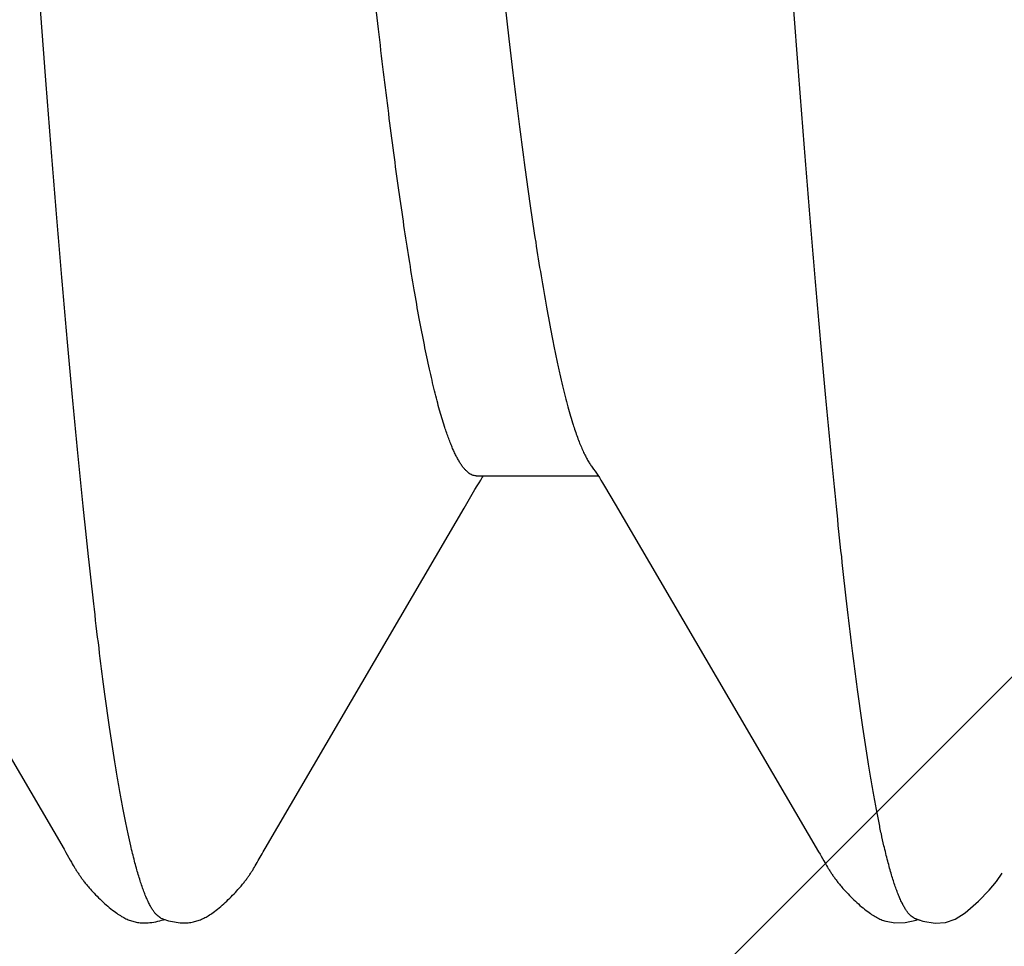
# Model space of a CAD drawing. Units: inches. Extents: x 95.5 to 112.5, y 44.4 to 54.
# Drawn here: x 108.5 to 108.6, y 48.5 to 48.5 of the extents above; entities that cross this region are included whole.
import ezdxf

# ---------------------------------------------------------------- set-up
doc = ezdxf.new("R2010")
doc.units = ezdxf.units.IN
doc.header["$MEASUREMENT"] = 0
doc.layers.add('Fastener', color=9, linetype='Continuous')
doc.layers.add('HATCH', color=8, linetype='Continuous', lineweight=0)
doc.layers.add('SCREW', color=9, linetype='Continuous', lineweight=0)

# ---------------------------------------------------------------- blocks, each defined once
blk = doc.blocks.new('0.25-14 x 1.125 HWH Steel Fastener')
at = {"layer": 'Fastener', "linetype": 'Continuous'}
for p, q in [((0.1073919046502851, 0.1237257631499915), (0.1067272422005772, 0.1233176570999603)), ((0.1080234513992764, 0.1239415367000447), (0.1073919046502851, 0.1237257631499915)), ((0.1087192172508367, 0.1239930337500255), (0.1080234513992764, 0.1239415367000447)), ((0.109534780449394, 0.123858677950011), (0.1087192172508367, 0.1239930337500255)), ((0.1100088315997709, 0.1236951316000159), (0.109534780449394, 0.123858677950011)), ((0.1099376310994558, 0.1237258718999783), (0.1097279262503434, 0.1237969338000084)), ((0.1099825743494875, 0.1237860334499601), (0.1098797483991802, 0.1237454864000256)), ((0.1101082050990954, 0.1236556988500297), (0.1099376310994558, 0.1237258718999783)), ((0.1107111571000132, 0.1239570863000381), (0.1099825743494875, 0.1237860334499601)), ((0.1113865084007557, 0.1239840117000313), (0.1107111571000132, 0.1239570863000381)), ((0.1119594137999229, 0.1238738342500483), (0.1113865084007557, 0.1239840117000313)), ((0.1119904826991842, 0.1238675126500084), (0.1119598743007373, 0.1238762288500084)), ((0.1120716143504978, 0.1238425694499483), (0.1119904826991842, 0.1238675126500084)), ((0.1121516168004746, 0.1238153452500228), (0.1120716143504978, 0.1238425694499483)), ((0.11223065474951, 0.1237858763499844), (0.1121516168004746, 0.1238153452500228)), ((0.1123088989497774, 0.1237541803000113), (0.11223065474951, 0.1237858763499844)), ((0.1123865302997729, 0.123720253800002), (0.1123088989497774, 0.1237541803000113)), ((0.1124637439497747, 0.1236840696999479), (0.1123865302997729, 0.123720253800002)), ((0.1125407555991842, 0.1236455724499592), (0.1124637439497747, 0.1236840696999479)), ((0.1126178092999908, 0.1236046721500088), (0.1125407555991842, 0.1236455724499592)), ((0.1126951879996341, 0.1235612354499835), (0.1126178092999908, 0.1236046721500088)), ((0.1127732288005063, 0.1235150730000214), (0.1126951879996341, 0.1235612354499835)), ((0.1570393167494331, 0.1235475630500105), (0.1569631471502362, 0.1235019898499559)), ((0.1571145770994917, 0.1235903858499796), (0.1570393167494331, 0.1235475630500105)), ((0.1571892786996614, 0.1236306808000336), (0.1571145770994917, 0.1235903858499796)), ((0.1572637045992451, 0.1236686062500212), (0.1571892786996614, 0.1236306808000336)), ((0.1573380931495194, 0.1237042748000476), (0.1572637045992451, 0.1236686062500212)), ((0.1574126756495389, 0.1237377749999951), (0.1573380931495194, 0.1237042748000476)), ((0.1574876440499793, 0.1237691577499618), (0.1574126756495389, 0.1237377749999951)), ((0.1575631714495103, 0.1237984492499891), (0.1574876440499793, 0.1237691577499618)), ((0.1576394206495024, 0.1238256560999389), (0.1575631714495103, 0.1237984492499891)), ((0.1577165315993625, 0.1238507624999556), (0.1576394206495024, 0.1238256560999389)), ((0.1577946213492396, 0.1238737336000213), (0.1577165315993625, 0.1238507624999556)), ((0.1578738370499195, 0.1238945318499418), (0.1577946213492396, 0.1238737336000213)), ((0.1579543267507688, 0.1239131057000122), (0.1578738370499195, 0.1238945318499418)), ((0.1580362403492472, 0.1239293892499518), (0.1579543267507688, 0.1239131057000122)), ((0.1581197313007578, 0.123943302500038), (0.1580362403492472, 0.1239293892499518)), ((0.1582057135001378, 0.1239548446500294), (0.1581197313007578, 0.123943302500038)), ((0.1582971831994655, 0.123964154600003), (0.1582057135001378, 0.1239548446500294)), ((0.1583945761994983, 0.123970911750007), (0.1582971831994655, 0.123964154600003)), ((0.1584979003000626, 0.1239747358999921), (0.1583945761994983, 0.123970911750007)), ((0.1586069903496536, 0.1239752471000202), (0.1584979003000626, 0.1239747358999921)), ((0.1587214711507841, 0.1239720876000092), (0.1586069903496536, 0.1239752471000202)), ((0.1588407268500305, 0.123964948949947), (0.1587214711507841, 0.1239720876000092)), ((0.1589638815494254, 0.1239536023499568), (0.1588407268500305, 0.123964948949947)), ((0.1590897951991792, 0.1239379296999914), (0.1589638815494254, 0.1239536023499568)), ((0.1592172183500224, 0.1239179291000028), (0.1590897951991792, 0.1239379296999914)), ((0.1593473239008745, 0.1238932494500204), (0.1592172183500224, 0.1239179291000028)), ((0.1594784062999679, 0.1238640858999815), (0.1593473239008745, 0.1238932494500204)), ((0.1596068730505067, 0.1238312552500247), (0.1594784062999679, 0.1238640858999815)), ((0.1597290545996657, 0.123795928599975), (0.1596068730505067, 0.1238312552500247)), ((0.1598417073491873, 0.1237594916999569), (0.1597290545996657, 0.123795928599975)), ((0.1599425557506038, 0.1237233189000335), (0.1598417073491873, 0.1237594916999569)), ((0.159943599750477, 0.1237700653999809), (0.1598765364506107, 0.1237469989999909)), ((0.1600306759992236, 0.123688517000005), (0.1599425557506038, 0.1237233189000335)), ((0.1600621958004922, 0.1238068174999398), (0.159943599750477, 0.1237700653999809)), ((0.160106121449644, 0.1236559200500551), (0.1600306759992236, 0.123688517000005)), ((0.1601892414491886, 0.1238419627500207), (0.1600621958004922, 0.1238068174999398)), ((0.1603208641499805, 0.123874072550052), (0.1601892414491886, 0.1238419627500207)), ((0.1604532931505673, 0.1239020884499951), (0.1603208641499805, 0.123874072550052)), ((0.1605834550991858, 0.1239254088500275), (0.1604532931505673, 0.1239020884499951)), ((0.1607115927999985, 0.1239442126999393), (0.1605834550991858, 0.1239254088500275)), ((0.1608373118506279, 0.1239586146999727), (0.1607115927999985, 0.1239442126999393)), ((0.1609594722995098, 0.1239686825999797), (0.1608373118506279, 0.1239586146999727)), ((0.1610770356001012, 0.1239745881999852), (0.1609594722995098, 0.1239686825999797)), ((0.1611892371493013, 0.123976604700033), (0.1610770356001012, 0.1239745881999852)), ((0.1612955776508898, 0.1239750754999704), (0.1611892371493013, 0.123976604700033)), ((0.1613957979498082, 0.1239703834500006), (0.1612955776508898, 0.1239750754999704)), ((0.1614898430998437, 0.1239629240500335), (0.1613957979498082, 0.1239703834500006)), ((0.1615778206505638, 0.1239530840999805), (0.1614898430998437, 0.1239629240500335)), ((0.1616618995994941, 0.1239409383499606), (0.1615778206505638, 0.1239530840999805)), ((0.1617439088495303, 0.1239264493500514), (0.1616618995994941, 0.1239409383499606)), ((0.1618240113493812, 0.1239097456499394), (0.1617439088495303, 0.1239264493500514)), ((0.1619026452008256, 0.1238908679499673), (0.1618240113493812, 0.1239097456499394)), ((0.1619800884000142, 0.1238698513500367), (0.1619026452008256, 0.1238908679499673)), ((0.16205649010044, 0.123846740900035), (0.1619800884000142, 0.1238698513500367)), ((0.1621320004505833, 0.1238215667999611), (0.16205649010044, 0.123846740900035)), ((0.1622067728003458, 0.1237943435500028), (0.1621320004505833, 0.1238215667999611)), ((0.1622809665495879, 0.1237650686000507), (0.1622067728003458, 0.1237943435500028)), ((0.1623547502495057, 0.1237337205999438), (0.1622809665495879, 0.1237650686000507)), ((0.1624283058008587, 0.1237002565500234), (0.1623547502495057, 0.1237337205999438)), ((0.1625018338490918, 0.1236646078999684), (0.1624283058008587, 0.1237002565500234)), ((0.1625755605491577, 0.1236266749000379), (0.1625018338490918, 0.1236646078999684)), ((0.1626497472007031, 0.1235863191500357), (0.1625755605491577, 0.1236266749000379)), ((0.1627247035503387, 0.1235433517499587), (0.1626497472007031, 0.1235863191500357)), ((0.1628008065999893, 0.1234975173999828), (0.1627247035503387, 0.1235433517499587)), ((0.1067272422005772, 0.1233176570999603), (0.1058301311495597, 0.1225435801500225)), ((0.1128523444003804, 0.1234659206500055), (0.1127732288005063, 0.1235150730000214)), ((0.1129330258499976, 0.1234134311499702), (0.1128523444003804, 0.1234659206500055)), ((0.1130159018994163, 0.1233571280999968), (0.1129330258499976, 0.1234134311499702)), ((0.1131020292996254, 0.1232961873499789), (0.1130159018994163, 0.1233571280999968)), ((0.1131929238508746, 0.1232293716999493), (0.1131020292996254, 0.1232961873499789)), ((0.1132907885003078, 0.1231548256999986), (0.1131929238508746, 0.1232293716999493)), ((0.1133957134006778, 0.123072265199994), (0.1132907885003078, 0.1231548256999986)), ((0.1135003616491304, 0.1229873769000278), (0.1133957134006778, 0.123072265199994)), ((0.1136040993496863, 0.1229007276499487), (0.1135003616491304, 0.1229873769000278)), ((0.1137068931493559, 0.1228124186500281), (0.1136040993496863, 0.1229007276499487)), ((0.1561370553499728, 0.1228868898000428), (0.15603520005061, 0.1227989831500054)), ((0.1562398563000897, 0.1229731936499547), (0.1561370553499728, 0.1228868898000428)), ((0.1563435678999667, 0.1230577958499453), (0.1562398563000897, 0.1229731936499547)), ((0.1564476328003366, 0.123140190499953), (0.1563435678999667, 0.1230577958499453)), ((0.1565465301991935, 0.1232160218499985), (0.1564476328003366, 0.123140190499953)), ((0.1566379656505887, 0.1232836859500139), (0.1565465301991935, 0.1232160218499985)), ((0.1567239764008264, 0.123344968299989), (0.1566379656505887, 0.1232836859500139)), ((0.1568061616508203, 0.1234012224499565), (0.1567239764008264, 0.123344968299989)), ((0.1568856229496305, 0.1234533552999437), (0.1568061616508203, 0.1234012224499565)), ((0.1569631471502362, 0.1235019898499559), (0.1568856229496305, 0.1234533552999437)), ((0.1628785290504311, 0.1234484694999765), (0.1628008065999893, 0.1234975173999828)), ((0.1629584815491398, 0.1233957325999882), (0.1628785290504311, 0.1234484694999765)), ((0.1630414794508397, 0.123338643750003), (0.1629584815491398, 0.1233957325999882)), ((0.1631286483498116, 0.123276259000022), (0.1630414794508397, 0.123338643750003)), ((0.1632214995006507, 0.1232072750999578), (0.1631286483498116, 0.123276259000022)), ((0.1633222951004427, 0.1231297326499998), (0.1632214995006507, 0.1232072750999578)), ((0.1634287207998568, 0.1230452152000225), (0.1633222951004427, 0.1231297326499998)), ((0.1635345931008487, 0.1229585350499747), (0.1634287207998568, 0.1230452152000225)), ((0.163639758100544, 0.1228698709500122), (0.1635345931008487, 0.1229585350499747)), ((0.1058301311495597, 0.1225435801500225), (0.1051189313002396, 0.1218105108499685)), ((0.1138087116505631, 0.12272255245), (0.1137068931493559, 0.1228124186500281)), ((0.1139095244507189, 0.1226312333000124), (0.1138087116505631, 0.12272255245)), ((0.1140093015001185, 0.1225385678500288), (0.1139095244507189, 0.1226312333000124)), ((0.1141080122997664, 0.1224446653500308), (0.1140093015001185, 0.1225385678500288)), ((0.1142056255503121, 0.1223496384999407), (0.1141080122997664, 0.1224446653500308)), ((0.1143021083498752, 0.1222536038000044), (0.1142056255503121, 0.1223496384999407)), ((0.1143974260503455, 0.1221566819499458), (0.1143021083498752, 0.1222536038000044)), ((0.1554455881505419, 0.122243469999944), (0.1553511384008743, 0.1221471367000504)), ((0.1555411655499483, 0.1223388981500193), (0.1554455881505419, 0.122243469999944)), ((0.1556378505993052, 0.1224333221499592), (0.1555411655499483, 0.1223388981500193)), ((0.1557356212997547, 0.1225266425999507), (0.1556378505993052, 0.1224333221499592)), ((0.1558344540007965, 0.122618759599959), (0.1557356212997547, 0.1225266425999507)), ((0.155934322900066, 0.1227095731500185), (0.1558344540007965, 0.122618759599959)), ((0.15603520005061, 0.1227989831500054), (0.155934322900066, 0.1227095731500185)), ((0.1637441110997315, 0.1227793737999718), (0.163639758100544, 0.1228698709500122)), ((0.1638475463005307, 0.1226872055000285), (0.1637441110997315, 0.1227793737999718)), ((0.1639499557004456, 0.1225935399500031), (0.1638475463005307, 0.1226872055000285)), ((0.1640512283993303, 0.1224985638999669), (0.1639499557004456, 0.1225935399500031)), ((0.1641512495007191, 0.1224024775500538), (0.1640512283993303, 0.1224985638999669)), ((0.1642499000499811, 0.1223054951500444), (0.1641512495007191, 0.1224024775500538)), ((0.1643470567505574, 0.1222078449500259), (0.1642499000499811, 0.1223054951500444)), ((0.1051189313002396, 0.1218105108499685), (0.1046473833503114, 0.1212270568499889)), ((0.1144915388995287, 0.122059001550042), (0.1143974260503455, 0.1221566819499458)), ((0.1145842877504037, 0.1219608216499637), (0.1144915388995287, 0.122059001550042)), ((0.1146749107992946, 0.1218630646000065), (0.1145842877504037, 0.1219608216499637)), ((0.1147575553004572, 0.1217722195999613), (0.1146749107992946, 0.1218630646000065)), ((0.1148318818995904, 0.1216889148499831), (0.1147575553004572, 0.1217722195999613)), ((0.1148993095503101, 0.1216118518999565), (0.1148318818995904, 0.1216889148499831)), ((0.1149610055508674, 0.1215399589500521), (0.1148993095503101, 0.1216118518999565)), ((0.1548528227503994, 0.1216044202000148), (0.1547920856992278, 0.1215334376499868)), ((0.1549194979506865, 0.1216808653999806), (0.1548528227503994, 0.1216044202000148)), ((0.1549933031001274, 0.1217638614499492), (0.1549194979506865, 0.1216808653999806)), ((0.1550756602991896, 0.1218546978999484), (0.1549933031001274, 0.1217638614499492)), ((0.1551657860491105, 0.1219522461000224), (0.1550756602991896, 0.1218546978999484)), ((0.1552578349492251, 0.1220499969000457), (0.1551657860491105, 0.1219522461000224)), ((0.1553511384008743, 0.1221471367000504), (0.1552578349492251, 0.1220499969000457)), ((0.1644425922004302, 0.1221097690499846), (0.1643470567505574, 0.1222078449500259)), ((0.1645364116502606, 0.1220114841499935), (0.1644425922004302, 0.1221097690499846)), ((0.1646284647995344, 0.1219131651999987), (0.1645364116502606, 0.1220114841499935)), ((0.1647154769507324, 0.1218184890000202), (0.1646284647995344, 0.1219131651999987)), ((0.1647930058497877, 0.1217325124499666), (0.1647154769507324, 0.1218184890000202)), ((0.1648625966990949, 0.1216538451500355), (0.1647930058497877, 0.1217325124499666)), ((0.1649256970995339, 0.1215811453499782), (0.1648625966990949, 0.1216538451500355)), ((0.1649834615000145, 0.1215133359499987), (0.1649256970995339, 0.1215811453499782)), ((0.1046473833503114, 0.1212270568499889), (0.1042701586993644, 0.1206697064000082)), ((0.1150178901498293, 0.1214723926999568), (0.1149610055508674, 0.1215399589500521)), ((0.1150706834996527, 0.1214084967999725), (0.1150178901498293, 0.1214723926999568)), ((0.115119952150053, 0.1213477590499679), (0.1150706834996527, 0.1214084967999725)), ((0.1151661464500648, 0.1212897766999959), (0.115119952150053, 0.1213477590499679)), ((0.1152096303994767, 0.1212342275999845), (0.1151661464500648, 0.1212897766999959)), ((0.1152507356491697, 0.1211808073500151), (0.1152096303994767, 0.1212342275999845)), ((0.1152899390508537, 0.1211289954500216), (0.1152507356491697, 0.1211808073500151)), ((0.1153283391504374, 0.1210774090500308), (0.1152899390508537, 0.1211289954500216)), ((0.1153660781492363, 0.1210259004999443), (0.1153283391504374, 0.1210774090500308)), ((0.1154031824498816, 0.1209744722000323), (0.1153660781492363, 0.1210259004999443)), ((0.1154396771507891, 0.1209231262999992), (0.1154031824498816, 0.1209744722000323)), ((0.1154755864008621, 0.1208718643999873), (0.1154396771507891, 0.1209231262999992)), ((0.1543338763003703, 0.1209438316999467), (0.1543004304003261, 0.1208963455000003)), ((0.1543678795496817, 0.1209914510999397), (0.1543338763003703, 0.1209438316999467)), ((0.1544024912000168, 0.1210392421500046), (0.1543678795496817, 0.1209914510999397)), ((0.1544377645004715, 0.1210872423499723), (0.1544024912000168, 0.1210392421500046)), ((0.1544737543008523, 0.1211354867000409), (0.1544377645004715, 0.1210872423499723)), ((0.1545110526003555, 0.1211847134500204), (0.1544737543008523, 0.1211354867000409)), ((0.1545505030499044, 0.1212359556999445), (0.1545110526003555, 0.1211847134500204)), ((0.1545923818994197, 0.1212894663500492), (0.1545505030499044, 0.1212359556999445)), ((0.1546370233991183, 0.1213455516999602), (0.1545923818994197, 0.1212894663500492)), ((0.1546848411508108, 0.1214045931000101), (0.1546370233991183, 0.1213455516999602)), ((0.1547363386998768, 0.1214670525499741), (0.1546848411508108, 0.1214045931000101)), ((0.1547920856992278, 0.1215334376499868), (0.1547363386998768, 0.1214670525499741)), ((0.1650367887505126, 0.1214495758499652), (0.1649834615000145, 0.1215133359499987)), ((0.1650863361992378, 0.1213892619499575), (0.1650367887505126, 0.1214495758499652)), ((0.1651326225492085, 0.1213319210500003), (0.1650863361992378, 0.1213892619499575)), ((0.1651760766999359, 0.12127715944996), (0.1651326225492085, 0.1213319210500003)), ((0.1652170451998245, 0.121224661000042), (0.1651760766999359, 0.12127715944996)), ((0.1652558120495087, 0.1211741680000387), (0.1652170451998245, 0.121224661000042)), ((0.1652928855000937, 0.1211251055500497), (0.1652558120495087, 0.1211741680000387)), ((0.1653292338505707, 0.1210762527499583), (0.1652928855000937, 0.1211251055500497)), ((0.1653649651507294, 0.1210275022999667), (0.1653292338505707, 0.1210762527499583)), ((0.1654001247006818, 0.1209788259000106), (0.1653649651507294, 0.1210275022999667)), ((0.1654347567000514, 0.1209301932999551), (0.1654001247006818, 0.1209788259000106)), ((0.1654689044498809, 0.120881571950008), (0.1654347567000514, 0.1209301932999551)), ((0.1155109332503343, 0.1208206876999611), (0.1154755864008621, 0.1208718643999873)), ((0.1155457402001048, 0.1207695965499624), (0.1155109332503343, 0.1208206876999611)), ((0.1155800288997852, 0.1207185906999939), (0.1155457402001048, 0.1207695965499624)), ((0.1156138207006734, 0.1206676688000243), (0.1155800288997852, 0.1207185906999939)), ((0.1156471364993195, 0.1206168287000082), (0.1156138207006734, 0.1206676688000243)), ((0.1156799943491933, 0.1205660709499625), (0.1156471364993195, 0.1206168287000082)), ((0.1157123634493473, 0.1205154718500125), (0.1156799943491933, 0.1205660709499625)), ((0.1157441708000988, 0.1204651767500309), (0.1157123634493473, 0.1205154718500125)), ((0.1157753407496784, 0.1204153404499948), (0.1157441708000988, 0.1204651767500309)), ((0.115805793850086, 0.1203661288500371), (0.1157753407496784, 0.1204153404499948)), ((0.1158643951002887, 0.1202699944500409), (0.115805793850086, 0.1203661288500371)), ((0.1159211062004033, 0.1201751930000228), (0.1158643951002887, 0.1202699944500409)), ((0.1539005848007946, 0.1202792509000119), (0.1538424070495239, 0.1201820665500009)), ((0.1539592868994077, 0.1203754652500493), (0.1539005848007946, 0.1202792509000119)), ((0.1539888994993817, 0.120423284349954), (0.1539592868994077, 0.1203754652500493)), ((0.1540186890506448, 0.1204708981499607), (0.1539888994993817, 0.120423284349954)), ((0.1540486784997483, 0.1205183303000013), (0.1540186890506448, 0.1204708981499607)), ((0.1540789191003569, 0.1205656470999656), (0.1540486784997483, 0.1205183303000013)), ((0.1541094447002251, 0.1206128848999697), (0.1540789191003569, 0.1205656470999656)), ((0.154140288450435, 0.1206600769500028), (0.1541094447002251, 0.1206128848999697)), ((0.1541714832001162, 0.1207072538500142), (0.154140288450435, 0.1206600769500028)), ((0.1542030618002173, 0.120754443949977), (0.1541714832001162, 0.1207072538500142)), ((0.1542350570507551, 0.1208016733500017), (0.1542030618002173, 0.120754443949977)), ((0.154267502050061, 0.1208489663499677), (0.1542350570507551, 0.1208016733500017)), ((0.1543004304003261, 0.1208963455000003), (0.154267502050061, 0.1208489663499677)), ((0.1655026110493054, 0.1208329266499959), (0.1654689044498809, 0.120881571950008)), ((0.1655359119504283, 0.1207842300500488), (0.1655026110493054, 0.1208329266499959)), ((0.1655688112496136, 0.1207354991499869), (0.1655359119504283, 0.1207842300500488)), ((0.1656013047995657, 0.1206867631999557), (0.1655688112496136, 0.1207354991499869)), ((0.1656333884002379, 0.1206380521499568), (0.1656013047995657, 0.1206867631999557)), ((0.1656650575005187, 0.1205893966999838), (0.1656333884002379, 0.1206380521499568)), ((0.1656963073000952, 0.1205408283500446), (0.1656650575005187, 0.1205893966999838)), ((0.1657271326494083, 0.1204923796999537), (0.1656963073000952, 0.1205408283500446)), ((0.1657575280005403, 0.1204440842999475), (0.1657271326494083, 0.1204923796999537)), ((0.1657874870998057, 0.1203959770000438), (0.1657575280005403, 0.1204440842999475)), ((0.1658170032496855, 0.1203480941500175), (0.1657874870998057, 0.1203959770000438)), ((0.1658747546498489, 0.1202530225000373), (0.1658170032496855, 0.1203480941500175)), ((0.115979253050682, 0.1200762898499761), (0.1159211062004033, 0.1201751930000228)), ((0.1160417617502389, 0.1199682453999458), (0.115979253050682, 0.1200762898499761)), ((0.1161091259000386, 0.1198501284000031), (0.1160417617502389, 0.1199682453999458)), ((0.116281618749781, 0.1195433554499914), (0.1161091259000386, 0.1198501284000031)), ((0.1536471190993325, 0.1198441589000367), (0.153396948300724, 0.1193986540999958)), ((0.1537189594491792, 0.119970296449992), (0.1536471190993325, 0.1198441589000367)), ((0.1537826699004654, 0.1200804703499898), (0.1537189594491792, 0.119970296449992)), ((0.1538424070495239, 0.1201820665500009), (0.1537826699004654, 0.1200804703499898)), ((0.1659319565496844, 0.1201570877999529), (0.1658747546498489, 0.1202530225000373)), ((0.1659913570001663, 0.1200557298000149), (0.1659319565496844, 0.1201570877999529)), ((0.1660550985507143, 0.1199452196500488), (0.1659913570001663, 0.1200557298000149)), ((0.1661239033492166, 0.1198242616000016), (0.1660550985507143, 0.1199452196500488)), ((0.166334875200846, 0.1194491587999664), (0.1661239033492166, 0.1198242616000016)), ((0.1163558351508982, 0.119412010550036), (0.116281618749781, 0.1195433554499914)), ((0.1164476054000261, 0.1192519449999736), (0.1163558351508982, 0.119412010550036)), ((0.1276706413991633, 0.100074839150011), (0.1164476054000261, 0.1192519449999736)), ((0.1531905100000586, 0.1190399645499838), (0.1410434102999716, 0.09825632995000433)), ((0.1533126680005807, 0.1192510613500417), (0.1531905100000586, 0.1190399645499838)), ((0.153396948300724, 0.1193986540999958), (0.1533126680005807, 0.1192510613500417)), ((0.1664174385496153, 0.1193045474999508), (0.166334875200846, 0.1194491587999664)), ((0.1665417843505566, 0.11908987540005), (0.1664174385496153, 0.1193045474999508)), ((0.1776731766494777, 0.1000706704500089), (0.1665417843505566, 0.11908987540005)), ((0.1299623124996288, 0.09617965890004143), (0.1276706413991633, 0.100074839150011)), ((0.1410434102999716, 0.09825632995000433), (0.1399746177503403, 0.09644461464995402)), ((0.1306579316496936, 0.09498468535002758), (0.1299623124996288, 0.09617965890004143)), ((0.1399746177503403, 0.09644461464995402), (0.1392610041002627, 0.09521923720001269)), ((0.1307863604506565, 0.09476925069998288), (0.1306579316496936, 0.09498468535002758)), ((0.1391170226506802, 0.09497391504999086), (0.1389919596003892, 0.09476438804995269)), ((0.1392610041002627, 0.09521923720001269), (0.1391170226506802, 0.09497391504999086)), ((0.1308997555006499, 0.09458315459994537), (0.1307863604506565, 0.09476925069998288)), ((0.1310047190509067, 0.09441527130002214), (0.1308997555006499, 0.09458315459994537)), ((0.1311045051006658, 0.09426027275003435), (0.1310047190509067, 0.09441527130002214)), ((0.1391783459002909, 0.0942983587500521), (0.1310799858001701, 0.0942983587500521)), ((0.1312004990504647, 0.09411592455001028), (0.1311045051006658, 0.09426027275003435)), ((0.1387745514002745, 0.09441231674998107), (0.1387011211008939, 0.0942983587500521)), ((0.1388794614995277, 0.09457995194998148), (0.1387745514002745, 0.09441231674998107)), ((0.1389919596003892, 0.09476438804995269), (0.1388794614995277, 0.09457995194998148)), ((0.1312931463999121, 0.09398140669998156), (0.1312004990504647, 0.09411592455001028)), ((0.1313845541499177, 0.09385355375002291), (0.1312931463999121, 0.09398140669998156)), ((0.1314850586004468, 0.09371872259998781), (0.1313845541499177, 0.09385355375002291)), ((0.1412614649507304, 0.0910850051000125), (0.1416087595498539, 0.08993387780003559))]:
    blk.add_line(p, q, dxfattribs=at)
blk.add_arc((0.1097078912498546, 0.08359383674996934), 0.02416886195, 17.63754765131635, 18.0572816084033, dxfattribs=at)
for points, knots in [([(0.1101082050990954, 0.1236556988500297), (0.1101521801992931, 0.1236356856500151), (0.110240989650265, 0.12358319140003), (0.1103667261995724, 0.123477739899954), (0.1104919287499797, 0.1233421180500045), (0.1106168029000401, 0.1231764141999747), (0.1107415505503013, 0.1229806223500418), (0.1108662525002728, 0.1227547444999573), (0.1109909485494427, 0.1224987791499643), (0.1111156611004844, 0.1222127390999503), (0.1112404045506992, 0.1218966489500417), (0.1113651883006241, 0.1215505433999624), (0.1114900234497327, 0.1211744588000556), (0.1116149154495361, 0.1207684242999676), (0.1117398735004826, 0.1203324612499728), (0.1119115675992362, 0.1196926484000187), (0.1120327050502965, 0.1191958434500293), (0.1121119290492061, 0.1188544054000431)], [0, 0, 0, 0, 0.0273556282, 0.05801449099999999, 0.0926264881, 0.1316358583, 0.1753453214, 0.2239645692, 0.2776450241, 0.3364964542, 0.4005990928, 0.470012223, 0.5447801146, 0.6249388601, 0.7105188868000001, 0.8015443469, 1, 1, 1, 1]), ([(0.160106121449644, 0.1236559200500551), (0.1601503233996482, 0.1236359693999702), (0.1602396173493617, 0.12358353945001), (0.1603660575001413, 0.1234779766000429), (0.1604919181500009, 0.1233420196000452), (0.1606173448999471, 0.1231757399999651), (0.1607425433503522, 0.1229791828500311), (0.1608675954503269, 0.1227524188500411), (0.1609925478496734, 0.122495538599992), (0.1611174224999559, 0.1222086545999446), (0.1612422320995393, 0.1218918933999475), (0.1613669924008718, 0.121545378650012), (0.1614917138504097, 0.1211692041999868), (0.1616164013994421, 0.1207634321999649), (0.1617410754497541, 0.1203281114500214), (0.1619122146494192, 0.1196899914999676), (0.1620329658999253, 0.1191946889000519), (0.1621119290502975, 0.1188544054000431)], [0, 0, 0, 0, 0.0274486971, 0.0582089966, 0.0929365294, 0.1320813133, 0.1759453324, 0.2247309262, 0.2785751285, 0.3375707917, 0.4017802494, 0.4712445334000001, 0.5459975752, 0.6260723314, 0.7114940055, 0.8022813784999999, 1, 1, 1, 1]), ([(0.1121119290492061, 0.1188544054000431), (0.112172367349558, 0.1185938631999761), (0.112292831099694, 0.1180533202000333), (0.1124675378505344, 0.1172123857500083), (0.1126423987007001, 0.1163140433500303), (0.1128173903507559, 0.1153586995000069), (0.1129924847991788, 0.114346788649982), (0.1132319492007809, 0.1128868611999678), (0.1135298575500201, 0.110924241250018), (0.1138797879502818, 0.1084062191999919), (0.1142300841001997, 0.1056766988499476), (0.114580346049479, 0.1027415932500162), (0.1149304063001182, 0.09960698864995265), (0.1152806349000457, 0.09627857404996121), (0.115631389149712, 0.09276056370003971), (0.1159827672508982, 0.0890559611500521), (0.1163348183999915, 0.08516911540004912), (0.1166875383496517, 0.0811075013999698), (0.117040593200727, 0.07688186445000156), (0.1173936887007585, 0.07250433465003425), (0.1177465418004431, 0.06798747804998584), (0.1180989150998357, 0.06334367550005027), (0.1185732016492693, 0.05692708025003412), (0.1191635012492043, 0.04864801204996638), (0.1198645459498948, 0.03843469670005106), (0.1205664274493756, 0.02791220389997306), (0.1211497673994018, 0.01898993365000479), (0.1216172444001131, 0.01177022440003839), (0.1219687191005505, 0.006317326899988984), (0.1223202131004655, 0.0008532002999572796), (0.1226717637000547, -0.004610396299995045), (0.1230230869005027, -0.0100616398500506), (0.123373977450683, -0.01548965419999604), (0.123724616400068, -0.02088483784996242), (0.1241897715499363, -0.02798619204997976), (0.1247695489000762, -0.03670915939994757), (0.1254687045493483, -0.04694627815001695), (0.126167330199678, -0.05682068315002198), (0.1267577668495505, -0.06478886479999346), (0.1272324366000248, -0.07092861859996447), (0.127584285899502, -0.07534161485000368), (0.1279369317999226, -0.07961704740000641), (0.1282903039991652, -0.08374489220000214), (0.128644136550065, -0.08771199044997502), (0.1289979334505915, -0.09150441849999424), (0.1293510809500731, -0.09511005260003458), (0.1297034410999913, -0.09852084814997397), (0.1300551263993839, -0.1017325621500049), (0.1303526829997281, -0.1042829148000237), (0.1305914067997946, -0.1062213986000415), (0.1307673226001498, -0.107597787450004), (0.1309432252492115, -0.1089212337500385), (0.1311728879991279, -0.1105791113000123), (0.131406687449271, -0.1121642864000023), (0.1316469086996221, -0.1136757258500438), (0.1318228686996008, -0.1147275025499539), (0.1319988565501262, -0.1157235737499605), (0.1321748810496501, -0.1166633320999608), (0.1323509397498128, -0.1175461624000036), (0.1325270452507539, -0.1183714645000009), (0.1327031551008986, -0.1191386790000024), (0.1328791924497637, -0.1198472851000361), (0.1330550867005513, -0.1204967792999696), (0.1332307794491498, -0.1210867178999706), (0.1334062637997704, -0.1216168528500248), (0.1335815400998399, -0.122087131599983), (0.1337319022495649, -0.1224398130000282), (0.1338530870507384, -0.1226912403500364), (0.13394103669998, -0.122858729499967), (0.1340289956497145, -0.1230112918500481), (0.1341169743500359, -0.1231489243999704), (0.1342049938502896, -0.1232716161000553), (0.1342930536993663, -0.1233793332499999), (0.134381254300024, -0.1234721004500443), (0.1344942967007228, -0.1235716331500498), (0.1345865346502251, -0.1236307159000489), (0.1346496828991803, -0.1236586254999565)], [0, 0, 0, 0, 0.0032882844, 0.0068083902, 0.0105593187, 0.0145399487, 0.0187490431, 0.0231849185, 0.0327286476, 0.0431539069, 0.0544395638, 0.0665613601, 0.0794951275, 0.0932171419, 0.1077081516, 0.1229614731, 0.1389675458, 0.1556903715, 0.173084727, 0.1911004685, 0.2096845327, 0.2287862443, 0.2483576711, 0.2887883729, 0.3308312621, 0.37422038, 0.4184443212, 0.4407600696, 0.4631687915, 0.485623953, 0.5080774877, 0.5304797518, 0.5527831735000001, 0.5749513666, 0.5969506379999999, 0.6402776913, 0.6824322520999999, 0.7231037318000001, 0.7619816340000001, 0.7806651754999999, 0.7988139737000001, 0.8164092206, 0.8334078018000001, 0.8497491863, 0.8653761095, 0.8802360231999999, 0.8942905012000001, 0.9075329915000001, 0.9199581161, 0.9258580859000001, 0.9315456021999999, 0.9370176848999999, 0.9422721662000001, 0.952122925, 0.9567167145000001, 0.9610875917, 0.965233514, 0.9691523671, 0.9728421254, 0.9763008911, 0.9795270979999999, 0.9825194969, 0.9852770873000001, 0.9877992136, 0.9900863741, 0.9921413075, 0.9939679954, 0.9947975094, 0.9955722416, 0.9962932945, 0.9969619462, 0.9975797362000001, 0.9981486615999999, 0.9986713337, 0.9991511777, 1, 1, 1, 1]), ([(0.1621119290502975, 0.1188544054000431), (0.1621724657998129, 0.1185934667499851), (0.1622930870998971, 0.1180522027500501), (0.1624679590495361, 0.1172103130500091), (0.1626429042007658, 0.1163113011000405), (0.1628179110994097, 0.1153556330499441), (0.162992975949237, 0.1143437517999928), (0.1632323632002226, 0.112884221450031), (0.1635302345002856, 0.1109217514499505), (0.1638802861507429, 0.108402675150046), (0.1642309851995378, 0.1056697260499959), (0.1645818866491027, 0.1027284078500088), (0.1649327272007213, 0.09958543915001883), (0.165283753300173, 0.09624801320001097), (0.1656351221008663, 0.0927223207499992), (0.1659867551006755, 0.08901330399999097), (0.1663385240499338, 0.08512717744997644), (0.1666904000994691, 0.0810730844000318), (0.1670422403003613, 0.07686117455000385), (0.1673940583496005, 0.07249948414994378), (0.167870258250332, 0.06640439265004261), (0.1684630553500028, 0.05847334684995076), (0.1691642362002312, 0.04863515415001984), (0.169865845800814, 0.03841592319997744), (0.1705685664492194, 0.027881574849971), (0.1712727548001567, 0.01710767035001481), (0.1718588194507902, 0.008025518849990476), (0.1723285502994258, 0.0007238340999720094), (0.1726806494498305, -0.004748088000042117), (0.1730321498998819, -0.01020197094999276), (0.1733830538505572, -0.01563000354997257), (0.173733782950876, -0.02102588840000408), (0.1741997734006873, -0.02813763669996661), (0.1747814571008348, -0.03688502894999601), (0.1754827597997064, -0.04715056659995298), (0.1761833963500976, -0.05704321434996018), (0.1767748243491951, -0.0650136422000287), (0.1772495308505313, -0.07114592234995598), (0.1776006038508058, -0.07554365584996958), (0.1779517373506678, -0.07979415269994661), (0.1783029805992555, -0.08388947070000086), (0.1786543076505041, -0.0878221965499506), (0.1790056230493065, -0.09158413734996884), (0.1793567858494498, -0.09516654305002703), (0.1797078384006454, -0.09856228989997362), (0.180058945199562, -0.1017665724499466), (0.1803564867495879, -0.1043148275499561), (0.1805955512991204, -0.1062543131999973), (0.1807719532498595, -0.1076330664000125), (0.1809484859495569, -0.1089596308499949), (0.1811790774008841, -0.1106218889000274), (0.181413779650029, -0.1122107807999555), (0.1816548182505358, -0.1137244953499703), (0.1818311029492179, -0.1147757318500453), (0.1820071900001494, -0.1157696481999437), (0.1821830893495644, -0.1167059406999442), (0.1823588102506619, -0.1175843432999955), (0.1825343671498558, -0.1184046066000519), (0.1827097700006561, -0.11916651155002), (0.1828850255496945, -0.1198698699499801), (0.1830601410001691, -0.1205145117500024), (0.1832351235498209, -0.1211002777999965), (0.1834099777006486, -0.1216270503499572), (0.1835847053007456, -0.1220947234500045), (0.1837346231495758, -0.1224456346500347), (0.1838554687492433, -0.1226958866999439), (0.1839431793505355, -0.1228626137999527), (0.1840308964492579, -0.123014466150039), (0.1841186294495856, -0.1231514331500421), (0.1842063955991762, -0.1232735101000344), (0.1842941948507359, -0.123380674050054), (0.1843821265993029, -0.1234729595499857), (0.1844948295492941, -0.1235719948499536), (0.1845867539996107, -0.1236307842500537), (0.1846496736998233, -0.1236585929000285)], [0, 0, 0, 0, 0.0032933059, 0.006817461899999999, 0.0105712307, 0.0145532493, 0.0187620708, 0.0231964116, 0.0327369796, 0.0431650454, 0.0544641027, 0.0666121358, 0.0795830406, 0.0933449447, 0.1078701392, 0.1231441207, 0.139149676, 0.1558432439, 0.1731743641, 0.1911131804, 0.2096420404, 0.2483386154, 0.2888929371, 0.3309041137, 0.37427436, 0.4186950196, 0.4636462332, 0.4861668877, 0.5086509783, 0.5310597798, 0.5533586371, 0.5755250983, 0.5975393471, 0.6409813503, 0.6833071786, 0.7240428332, 0.7629107693000001, 0.7815685512999999, 0.7996615063, 0.8171505487, 0.834004119, 0.8501960495, 0.8656937894, 0.8804563106000001, 0.8944507708, 0.9076649893000001, 0.9200868101, 0.9259927206, 0.9316903389, 0.9371759709, 0.9424458241, 0.9523225765000001, 0.9569218208, 0.9612904504, 0.9654272723, 0.969331597, 0.9730028194, 0.976440455, 0.9796443387999999, 0.9826146263, 0.9853517226, 0.9878563719, 0.9901298534999999, 0.9921742763, 0.9939927940000001, 0.9948188425, 0.9955903868000001, 0.9963084335, 0.9969742331, 0.9975893607999999, 0.9981558473000001, 0.9986763301999999, 0.99915425, 1, 1, 1, 1]), ([(0.1391781090005679, 0.09429804415003673), (0.1392219132994796, 0.09429808230004255), (0.1393113810008799, 0.09428922189999867), (0.1394440573494649, 0.09424967694997122), (0.1395760476007126, 0.0941843365000068), (0.1397073525004089, 0.09409364885004834), (0.1398381576000247, 0.09397787989996687), (0.1399686014992767, 0.09383716570005163), (0.1400987714496296, 0.09367157980000229), (0.1402287408491247, 0.09348120879997168), (0.1403585655007191, 0.09326614584995241), (0.1404882773495046, 0.09302648815003067), (0.1406178983997961, 0.09276234100002512), (0.1407474421503139, 0.09247381574994051), (0.1408769271492929, 0.09216102799996406), (0.1410548571002437, 0.09169776030000776), (0.1411798552999244, 0.09133514869995452), (0.141261465199932, 0.09108500549996279)], [0, 0, 0, 0, 0.0328659067, 0.06695060530000001, 0.1033364196, 0.1429060549, 0.1863383218, 0.2341385081, 0.2866775467, 0.344225485, 0.4069777469, 0.4750759052, 0.5486223255, 0.6276904966, 0.71233239, 0.8025845145999999, 1, 1, 1, 1]), ([(0.1326863591493748, 0.09108541190005326), (0.132637914199222, 0.09123397204996309), (0.1325413159993332, 0.09152040330002364), (0.1323915042503359, 0.09193208329998015), (0.1322417180508637, 0.09231108765004592), (0.1320919607496762, 0.09265734109999357), (0.1319422338492586, 0.09297077799999443), (0.1317925204002677, 0.09325135380004212), (0.1316428100999474, 0.0934990068000161), (0.1315378045001125, 0.09364955579997059), (0.1314850195503823, 0.09371877374996984)], [0, 0, 0, 0, 0.1613137986, 0.3120290216, 0.4522144567, 0.5819640539000001, 0.7014057840000001, 0.8107159137000001, 0.910136278, 1, 1, 1, 1]), ([(0.1556030125993857, -0.09429831639999975), (0.1555731238495355, -0.0942983147999712), (0.1555127302508481, -0.09429423674998816), (0.1554225266008871, -0.09427595540000766), (0.1553324164506193, -0.0942455210499702), (0.1552424477504246, -0.09420302955004445), (0.1551526033999835, -0.09414858125001047), (0.1550289413007704, -0.09405714119998265), (0.1548748576497019, -0.09391052855005455), (0.1546963773507741, -0.09369368135003242), (0.1545182346999354, -0.09343054484997992), (0.1543403133000538, -0.0931210942500229), (0.1541624549990956, -0.09276514999999108), (0.1539845305505878, -0.09236254234997432), (0.1538064429496444, -0.09191315195005245), (0.1536281450498791, -0.09141701860005469), (0.1534496388503612, -0.0908743459000334), (0.1532709799503209, -0.09028545764999762), (0.1530922271995223, -0.08965071030002036), (0.152913465299207, -0.08897053195005356), (0.1527347200499207, -0.08824547835001795), (0.1525560159498127, -0.08747620575002202), (0.1523119003995816, -0.08636525409997375), (0.1520086533000722, -0.08486943510001765), (0.1516530405006051, -0.08294599324995033), (0.151297285750843, -0.08085511790000055), (0.1509411929491762, -0.07860019735005608), (0.1505846956497408, -0.07618569415001275), (0.1502277218005474, -0.07361519095002222), (0.1498700821994134, -0.07089116974998433), (0.1495116799505922, -0.06801770130005025), (0.149152749849236, -0.0650019877999739), (0.1487939407998056, -0.06185418555003253), (0.1484356269502314, -0.05858539534995089), (0.1480780825495458, -0.05520580974996392), (0.1475960473999294, -0.05049954544995217), (0.1469969827994646, -0.04438236140003937), (0.1462880313501955, -0.03679062064998107), (0.1455789930005267, -0.02890749095001865), (0.1448699401498743, -0.02079391284996746), (0.1439194156992016, -0.009695843250028702), (0.1429772088995378, 0.001503670450006211), (0.142028696849593, 0.01270859910005129), (0.1413167412501934, 0.02101788549998673), (0.1406048477492732, 0.02915808035004375), (0.1398934726003063, 0.03705842900001244), (0.1391829310505273, 0.04465604509994137), (0.138582458399469, 0.05077478270004576), (0.1380987830507365, 0.05548561265004537), (0.1377405154998996, 0.0588626946499744), (0.1373822900004598, 0.06212038880005366), (0.1370244242498302, 0.06524876020000647), (0.136667346350805, 0.06823896415005493), (0.1363110704496648, 0.07108520550002595), (0.1359552978501597, 0.07378477320003185), (0.1355997514001501, 0.07633571329995448), (0.1352444197000295, 0.07873381030003657), (0.1348893637004949, 0.08097332989996175), (0.1345344807996298, 0.08304984924996006), (0.1342324925008143, 0.08467590614998244), (0.1339896603494708, 0.08589287699999204), (0.1338115843500418, 0.08674249875002715), (0.1336336385502364, 0.08754837674996452), (0.1334558935996029, 0.08830978460002825), (0.1332783793004637, 0.08902622300001894), (0.1331011058991862, 0.08969743684997411), (0.1329240500508604, 0.09032330504999209), (0.1328019064494583, 0.09072415460002503), (0.1327406302498275, 0.09091686930003107)], [0, 0, 0, 0, 0.0004786196, 0.0009658999999999999, 0.0014699201, 0.0019979067, 0.0025560474, 0.0031495195, 0.004457828, 0.0059490451, 0.007639374799999999, 0.0095403951, 0.0116611426, 0.0140082922, 0.0165868877, 0.0194002609, 0.0224492952, 0.0257340114, 0.0292540141, 0.0330084841, 0.0369953417, 0.0412117731, 0.0456548048, 0.0552094845, 0.0656504392, 0.0769764003, 0.0891716466, 0.1022060705, 0.1160593385, 0.1307286472, 0.1462008189, 0.1624295065, 0.1793609911, 0.196933966, 0.215087244, 0.2337814446, 0.2726912662, 0.3135120675, 0.3558794282, 0.3994361169, 0.4439328712, 0.5342474742000001, 0.5794115609, 0.6240032376, 0.6677946174, 0.7102609265000001, 0.7510260619, 0.7899886382, 0.8087126965000001, 0.8268587690000001, 0.8443704398999999, 0.8611936525, 0.8772810567, 0.8925936534000001, 0.9071269616, 0.9208836686, 0.9338372233, 0.9459472826, 0.9571930755, 0.967570505, 0.9724299143, 0.9770647922, 0.9814711955, 0.9856453096, 0.9895849728, 0.9932902996999999, 0.9967617451, 1, 1, 1, 1]), ([(0.0916087505993346, 0.0899338661999991), (0.09166655945045932, 0.0897278646000359), (0.09178189980048046, 0.0893021937499725), (0.09194994300014514, 0.08864210235003611), (0.092118172249684, 0.08794161574996906), (0.09234851519977383, 0.08692851304999749), (0.09263526864924643, 0.08556275044998074), (0.09297205380062223, 0.0838066710999783), (0.09330901469911623, 0.08189998575005575), (0.09364590514996962, 0.07984641500001999), (0.093982889500694, 0.07764843220002149), (0.09432008724979823, 0.075309319449957), (0.0946574777499336, 0.07283417675000692), (0.09499499334924622, 0.0702278669499492), (0.09533277889931924, 0.06749290070001734), (0.09567115989921149, 0.06463070380004865), (0.09601031185047759, 0.06164469864995681), (0.09635006119970058, 0.05854124234997471), (0.09669003790077113, 0.05532865099996798), (0.09714922225066402, 0.050853516400025), (0.09771948345041892, 0.04505223670003033), (0.09839407014987955, 0.03786528959994939), (0.09906873080035439, 0.03040556609994383), (0.09974429320027411, 0.02271789630003695), (0.1004200869992928, 0.01486318415004462), (0.1010956122991047, 0.006904262099965308), (0.1017704175992549, -0.001095230949999859), (0.1024448144999042, -0.009082392699951924), (0.1031184913499601, -0.01699553385003583), (0.1037916471996141, -0.02478154000004906), (0.1044644849498582, -0.03238659169994662), (0.1051373679001699, -0.03975986210002702), (0.1058101362505113, -0.04684923449997314), (0.1064833456002816, -0.05360769859998982), (0.1070541374992899, -0.05901240834998589), (0.1075143587004277, -0.06314210624998395), (0.1078546241005824, -0.06608039865000137), (0.1081951806991128, -0.06889969455005485), (0.1085355599498143, -0.07159105524999632), (0.1088752943505824, -0.07414703535005174), (0.1092143316000147, -0.07656286805001855), (0.1095528233508958, -0.07883614100001068), (0.1098909211996215, -0.08096491164997133), (0.110228652249134, -0.0829459398499921), (0.1105660908997379, -0.08477556970001388), (0.1108533738497499, -0.08620305074998669), (0.1110843822007155, -0.0872672583500389), (0.1112537235003401, -0.08800794559999758), (0.1114231583997025, -0.08870934959998067), (0.1115926693000802, -0.08937097959994844), (0.1117622188994574, -0.08999229289997857), (0.1119317772008799, -0.09057276764997368), (0.1121013335996395, -0.09111196105004638), (0.1122708137500013, -0.09160954865001258), (0.1124401651995868, -0.09206528014999549), (0.1126093397506338, -0.09247892924997814), (0.112778316350159, -0.09285032959996897), (0.1129471444492083, -0.09317944969996006), (0.1131158906991914, -0.09346634425003231), (0.1132349888994213, -0.0936390739500439), (0.1132949432503665, -0.09371762210002998)], [0, 0, 0, 0, 0.0034654117, 0.0071426497, 0.0110318918, 0.0151331845, 0.0239699098, 0.0336332788, 0.04409292450000001, 0.055329323, 0.06733803719999999, 0.0801081845, 0.0936061953, 0.1077973243, 0.1226737606, 0.1382397012, 0.1544778535, 0.1713477059, 0.1888053376, 0.2068013716, 0.2442101441, 0.2832187804, 0.3237168825, 0.3655252687, 0.4082126581, 0.4514064828, 0.4948962476, 0.5382374407, 0.5812316891, 0.6235258539, 0.6648146719, 0.7048887098000001, 0.743443855, 0.7801539622, 0.814894123, 0.831467854, 0.8474549334, 0.8628023505, 0.8774625972, 0.8913928095999999, 0.9045643164, 0.9169739213, 0.928617537, 0.939474695, 0.9495219406000001, 0.9587500815000001, 0.9630571608, 0.9671596095999999, 0.9710559592, 0.9747439574, 0.9782214858, 0.9814866117000001, 0.984537972, 0.9873754725, 0.9899995803, 0.9924112834000001, 0.9946123318000001, 0.9966063975, 0.9983995384000001, 1, 1, 1, 1]), ([(0.1416087604993663, 0.08993387905002237), (0.1416666453496873, 0.08972760655001366), (0.1417821186005312, 0.08930140935001418), (0.1419503218003229, 0.08864058755000315), (0.1421186597999622, 0.08793953320002856), (0.142349007899611, 0.08692626979996021), (0.142635663949477, 0.08556093560002864), (0.1429722944503737, 0.08380548715001623), (0.1433092344996112, 0.08189871954994032), (0.1436464197504392, 0.07984330609997414), (0.143983992649737, 0.07764120280000952), (0.1443219470002077, 0.07529612544999509), (0.1446601210991503, 0.07281442215003153), (0.1449982335507229, 0.07020244254999852), (0.1453363243508647, 0.06746371375004401), (0.1456746635994932, 0.06460045740004716), (0.1460133428008703, 0.06161740034997365), (0.1464724545003264, 0.05742255505003868), (0.1470435669507424, 0.05192767089999961), (0.1477189587494649, 0.04505822764997447), (0.148394143099722, 0.03786438800000269), (0.1490692855004454, 0.03039973490001557), (0.1497449687503831, 0.02271014229995671), (0.1504221239501931, 0.01483954280001853), (0.1513266978508909, 0.004181620700023814), (0.1522240739504923, -0.006490244699989489), (0.1531267268492229, -0.01709147354995366), (0.1538008858497051, -0.02488748279995434), (0.1544757664996723, -0.03251227129999279), (0.1551508666507289, -0.03990537344998302), (0.1558251749502233, -0.04700401690001854), (0.1563941693002562, -0.05270967675005522), (0.1568513691508997, -0.05709118770005261), (0.1571895308497915, -0.06022943300001771), (0.1575274626502505, -0.0632574287500347), (0.1578652650496224, -0.06617008909995548), (0.158203199500349, -0.06896408185002656), (0.1585412592503417, -0.07163469324996186), (0.1588792506499885, -0.07417575245005992), (0.1592171437005163, -0.07658207785004834), (0.159555041400381, -0.07885043775002032), (0.1598930662003113, -0.08097812184996656), (0.1602313462499296, -0.082961400399995), (0.160569958450651, -0.08479560230000516), (0.1609085954005423, -0.08647597444996791), (0.1611975121995783, -0.0877765884999917), (0.1614298709500872, -0.08873634744998071), (0.1615993409996008, -0.08939613589996043), (0.1617686071494973, -0.09001478799996221), (0.1619376506496337, -0.09059205389996805), (0.1621064730497892, -0.09112776049994409), (0.1622750997503317, -0.09162182559998655), (0.1624435733992868, -0.0920742414000415), (0.1626119434495195, -0.0924850206499741), (0.1627802520506521, -0.0928541698999652), (0.1629485494995606, -0.09318169974994817), (0.1631168700496346, -0.09346756214995366), (0.163235668800553, -0.09363979985005244), (0.1632954835495184, -0.09371816935004063)], [0, 0, 0, 0, 0.0034699546, 0.0071514102, 0.0110439525, 0.0151470329, 0.0239811618, 0.0336381371, 0.0440961493, 0.05534170610000001, 0.0673729854, 0.0801786743, 0.0937157898, 0.1079391114, 0.1228363929, 0.1384102054, 0.1546364171, 0.1714618365, 0.2067577381, 0.2441132479, 0.283259083, 0.3237848009, 0.3655081236, 0.4082836565, 0.4517321588, 0.5387501777, 0.5817409305, 0.6240566322, 0.6654897193, 0.7057188019, 0.744297283, 0.7809804298, 0.7985886182999999, 0.8156477867, 0.8321032695, 0.8479360078, 0.8631388447, 0.8776858768000001, 0.8915355902, 0.9046573694, 0.9170419812, 0.9286800520999999, 0.9395500339, 0.9496273179000001, 0.9588886219, 0.9673120487000001, 0.9712042340000001, 0.9748820448000001, 0.9783448165, 0.9815920584000001, 0.9846238022, 0.9874413370999999, 0.9900465356999999, 0.9924417945, 0.9946302184999999, 0.9966156767000001, 0.9984032164, 1, 1, 1, 1])]:
    blk.add_open_spline(points, degree=3, knots=knots, dxfattribs=at)

msp = doc.modelspace()

# ---------------------------------------------------------------- hatches: boundary and pattern name
at = {"layer": 'HATCH'}
h = msp.add_hatch(dxfattribs=at)
h.set_pattern_fill('ANSI37', color=256, scale=2, angle=360, style=0)
h.set_pattern_definition([(44.99999999999994, (106.8290138928937, 46.7659972171636), (-0.1767766952966368, 0.176776695296637), []), (135, (106.8290138928937, 46.7659972171636), (-0.176776695296637, -0.1767766952966368), [])])
h.paths.add_polyline_path([(104.5306863375604, 50.53785401744011), (104.5306863375604, 50.68919509545907), (104.5306863375604, 50.7426283854906), (104.5306863375604, 50.58849729194066), (104.5306863375604, 50.53785401744011), (104.5306863375604, 47.44549733969271), (111.2423448553968, 47.44549733969271), (111.2423448553968, 50.34668251744603), (104.5306863375604, 50.34668251744603)])

# ---------------------------------------------------------------- block references
at = {"layer": 'SCREW', "rotation": 180}
msp.add_blockref('0.25-14 x 1.125 HWH Steel Fastener', (108.6560686716252, 48.59708378260399), dxfattribs=at)

doc.saveas('drawing.dxf')
